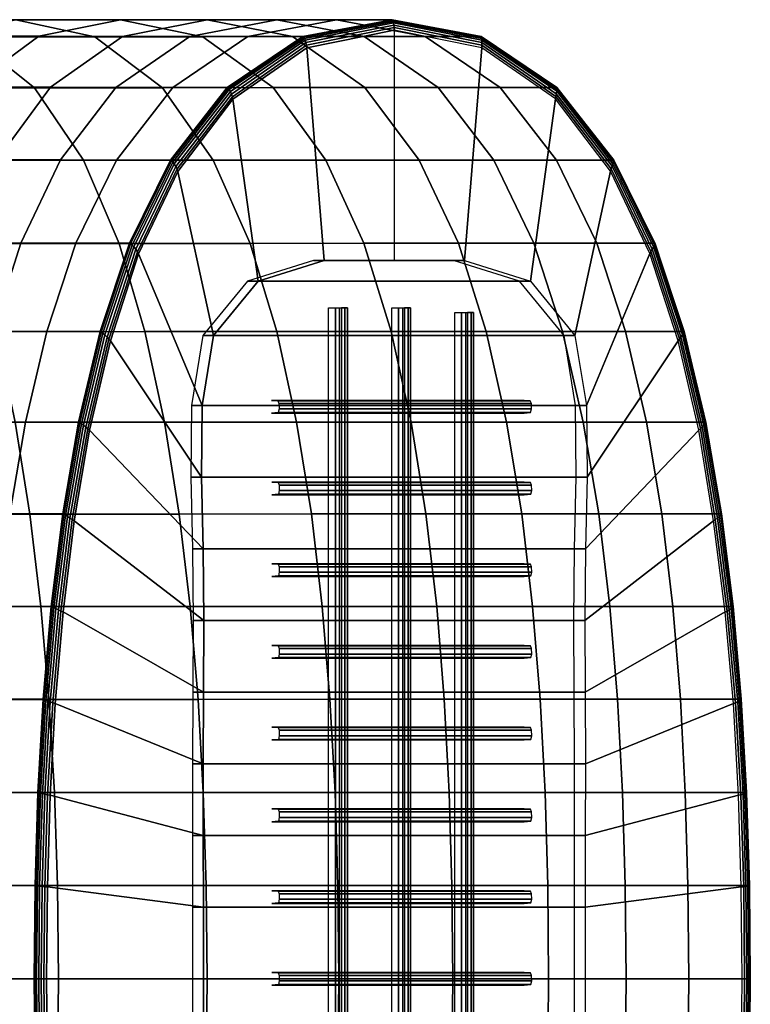
# Model space of a CAD drawing. Extents: x 0 to 30.8, y 0 to 24.1.
# Drawn here: x 28.7 to 30.8, y 11.1 to 14 of the extents above; entities that cross this region are included whole.
import ezdxf

# ---------------------------------------------------------------- set-up
doc = ezdxf.new("R2010")
doc.units = 0
doc.layers.add('CROMADO', color=40, linetype='CONTINUOUS')

msp = doc.modelspace()

# ---------------------------------------------------------------- meshes
at = {"layer": 'CROMADO'}
mesh = msp.add_polymesh((9, 5), dxfattribs=at)
for k, corner in enumerate([(26.9252, 13.3127, 90.2529), (27.0155, 13.5513, 90.3294), (27.136, 13.759, 90.4201), (27.2922, 13.9042, 90.5264), (27.4729, 13.9502, 90.6397), (27.3214, 13.3119, 89.6344), (27.4168, 13.5505, 89.705), (27.5457, 13.7583, 89.7879), (27.7143, 13.9037, 89.8844), (27.9103, 13.9502, 89.9864), (27.6766, 13.3113, 88.9872), (27.7766, 13.5498, 89.0517), (27.9132, 13.7577, 89.1269), (28.0931, 13.9033, 89.2139), (28.3034, 13.9502, 89.3054), (27.9895, 13.3107, 88.3139), (28.0938, 13.5492, 88.3721), (28.2373, 13.7571, 88.4398), (28.4274, 13.903, 88.5178), (28.6504, 13.9502, 88.5998), (28.2599, 13.3102, 87.6176), (28.3682, 13.5487, 87.6694), (28.5179, 13.7567, 87.7298), (28.7168, 13.9027, 87.7996), (28.9508, 13.9502, 87.8732), (28.4846, 13.3097, 86.9001), (28.596, 13.5482, 86.9454), (28.7507, 13.7563, 86.9987), (28.9569, 13.9024, 87.061), (29.1999, 13.9502, 87.1275), (28.665, 13.3094, 86.1651), (28.7791, 13.5479, 86.2036), (28.9378, 13.756, 86.2502), (29.1496, 13.9023, 86.3061), (29.3994, 13.9502, 86.3669), (28.8227, 13.3092, 85.4198), (28.9392, 13.5477, 85.4517), (29.1011, 13.7558, 85.4922), (29.3167, 13.9022, 85.5427), (29.571, 13.9502, 85.5994), (28.9769, 13.3091, 84.6688), (29.0945, 13.5476, 84.6939), (29.2576, 13.7557, 84.7286), (29.4747, 13.9021, 84.7749), (29.7305, 13.9502, 84.8294)]):
    mesh.set_mesh_vertex(divmod(k, 5), corner)
mesh = msp.add_polymesh((9, 9), dxfattribs=at)
for k, corner in enumerate([(27.4729, 13.9502, 90.6397), (27.6634, 13.9002, 90.7513), (27.828, 13.7542, 90.8546), (27.9543, 13.547, 90.9419), (28.0486, 13.3083, 91.013), (28.1185, 13.0553, 91.0738), (28.1725, 12.7957, 91.1267), (28.2147, 12.5324, 91.1718), (28.247, 12.2674, 91.2108), (27.9103, 13.9502, 89.9864), (28.1142, 13.9006, 90.087), (28.2894, 13.7545, 90.1806), (28.4229, 13.5471, 90.2604), (28.5215, 13.3085, 90.3263), (28.5936, 13.0555, 90.3829), (28.6485, 12.7958, 90.4327), (28.6907, 12.5326, 90.4755), (28.7226, 12.2675, 90.5127), (28.3034, 13.9502, 89.3054), (28.5195, 13.9009, 89.3957), (28.7045, 13.7549, 89.4803), (28.8446, 13.5473, 89.5527), (28.9471, 13.3087, 89.6131), (29.0214, 13.0557, 89.6653), (29.0772, 12.796, 89.7114), (29.1195, 12.5327, 89.7515), (29.1509, 12.2676, 89.7863), (28.6504, 13.9502, 88.5998), (28.8775, 13.9013, 88.6808), (29.0712, 13.7551, 88.7569), (29.2173, 13.5474, 88.8221), (29.3235, 13.3089, 88.8769), (29.3997, 13.0558, 88.9243), (29.4564, 12.7961, 88.9663), (29.4989, 12.5328, 89.0031), (29.53, 12.2677, 89.035), (28.9508, 13.9502, 87.8732), (29.1874, 13.9015, 87.946), (29.3887, 13.7554, 88.0142), (29.5399, 13.5475, 88.0725), (29.6494, 13.309, 88.1215), (29.7273, 13.0559, 88.1637), (29.7847, 12.7962, 88.2011), (29.8274, 12.5329, 88.2338), (29.8584, 12.2678, 88.2621), (29.1999, 13.9502, 87.1275), (29.4443, 13.9017, 87.1934), (29.6521, 13.7556, 87.2546), (29.8079, 13.5476, 87.3063), (29.9204, 13.3091, 87.3495), (30.0002, 13.056, 87.3863), (30.0589, 12.7963, 87.4185), (30.1022, 12.533, 87.4467), (30.1336, 12.2678, 87.4708), (29.3994, 13.9502, 86.3669), (29.6498, 13.9019, 86.4273), (29.8625, 13.7557, 86.4825), (30.022, 13.5477, 86.5281), (30.1371, 13.3093, 86.5654), (30.2188, 13.0561, 86.5963), (30.2787, 12.7963, 86.6229), (30.323, 12.5331, 86.6457), (30.3549, 12.2679, 86.665), (29.571, 13.9502, 85.5994), (29.8249, 13.902, 85.6559), (30.0404, 13.7558, 85.706), (30.2018, 13.5478, 85.7458), (30.3179, 13.3093, 85.7768), (30.3999, 13.0562, 85.8012), (30.4599, 12.7964, 85.8212), (30.504, 12.5331, 85.8377), (30.5356, 12.2679, 85.8511), (29.7305, 13.9502, 84.8294), (29.986, 13.902, 84.8838), (30.2032, 13.7558, 84.93), (30.3663, 13.5477, 84.9648), (30.4842, 13.3093, 84.9899), (30.568, 13.0562, 85.0078), (30.6298, 12.7964, 85.0209), (30.6755, 12.5331, 85.0306), (30.7086, 12.2679, 85.0377)]):
    mesh.set_mesh_vertex(divmod(k, 9), corner)
mesh = msp.add_polymesh((13, 7), dxfattribs=at)
for k, corner in enumerate([(28.7391, 11.2, 84.5875), (28.7313, 11.2, 84.5869), (28.7236, 11.2, 84.5883), (28.7165, 11.2, 84.5917), (28.7105, 11.2, 84.5968), (28.7061, 11.2, 84.6032), (28.7035, 11.2, 84.6106), (28.7417, 11.4634, 84.5881), (28.734, 11.4638, 84.5875), (28.7263, 11.4645, 84.5889), (28.7192, 11.4655, 84.5923), (28.7131, 11.4664, 84.5973), (28.7086, 11.4671, 84.6037), (28.7059, 11.4674, 84.6111), (28.7493, 11.7266, 84.5897), (28.7419, 11.7276, 84.5892), (28.7344, 11.7292, 84.5907), (28.7274, 11.731, 84.594), (28.7214, 11.7328, 84.5991), (28.7168, 11.734, 84.6055), (28.7142, 11.7346, 84.6129), (28.764, 11.9896, 84.5928), (28.7571, 11.9913, 84.5925), (28.7498, 11.9937, 84.594), (28.7428, 11.9965, 84.5973), (28.7366, 11.9989, 84.6024), (28.7319, 12.0007, 84.6088), (28.7292, 12.0015, 84.6161), (28.7864, 12.2519, 84.5976), (28.78, 12.2545, 84.5975), (28.7731, 12.2578, 84.599), (28.7661, 12.2614, 84.6023), (28.7599, 12.2645, 84.6074), (28.7551, 12.2667, 84.6137), (28.7523, 12.2679, 84.621), (28.8184, 12.5132, 84.6044), (28.8127, 12.5167, 84.6046), (28.8062, 12.521, 84.6062), (28.7994, 12.5254, 84.6095), (28.7931, 12.5291, 84.6145), (28.7882, 12.5317, 84.6208), (28.7854, 12.5331, 84.628), (28.8626, 12.7727, 84.6138), (28.8577, 12.777, 84.6143), (28.8516, 12.7822, 84.616), (28.8451, 12.7875, 84.6192), (28.8389, 12.7917, 84.6243), (28.834, 12.7947, 84.6306), (28.8311, 12.7963, 84.6378), (28.9221, 13.0289, 84.6265), (28.918, 13.0341, 84.6273), (28.9126, 13.0402, 84.629), (28.9065, 13.0462, 84.6323), (28.9005, 13.0509, 84.6375), (28.8957, 13.0542, 84.6438), (28.8928, 13.0561, 84.6509), (29.0029, 13.2789, 84.6437), (28.9997, 13.2849, 84.6448), (28.995, 13.2918, 84.6467), (28.9896, 13.2984, 84.6501), (28.9842, 13.3035, 84.6554), (28.9796, 13.307, 84.6617), (28.9769, 13.3091, 84.6688), (29.1158, 13.5153, 84.6677), (29.1134, 13.5221, 84.6692), (29.1098, 13.5294, 84.6712), (29.1054, 13.5364, 84.6748), (29.1009, 13.5418, 84.6803), (29.097, 13.5454, 84.6868), (29.0945, 13.5476, 84.6939), (29.2738, 13.7221, 84.7014), (29.2723, 13.7294, 84.7031), (29.2698, 13.7371, 84.7054), (29.2665, 13.7444, 84.7091), (29.263, 13.7498, 84.7148), (29.2598, 13.7534, 84.7215), (29.2576, 13.7557, 84.7286), (29.4854, 13.8694, 84.7465), (29.4845, 13.8769, 84.7483), (29.4831, 13.8845, 84.7508), (29.4812, 13.8915, 84.7549), (29.4789, 13.8966, 84.7608), (29.4766, 13.8999, 84.7677), (29.4747, 13.9021, 84.7749), (29.7366, 13.9202, 84.8), (29.7362, 13.9276, 84.802), (29.7357, 13.9348, 84.8047), (29.7348, 13.9411, 84.8089), (29.7335, 13.9454, 84.8151), (29.7321, 13.9481, 84.8221), (29.7305, 13.9502, 84.8294)]):
    mesh.set_mesh_vertex(divmod(k, 7), corner)
mesh = msp.add_polymesh((13, 7), dxfattribs=at)
for k, corner in enumerate([(29.7366, 13.9202, 84.8), (29.7362, 13.9276, 84.802), (29.7357, 13.9348, 84.8047), (29.7348, 13.9411, 84.8089), (29.7335, 13.9454, 84.8151), (29.7321, 13.9481, 84.8221), (29.7305, 13.9502, 84.8294), (29.9874, 13.8697, 84.8534), (29.9875, 13.8772, 84.8555), (29.9878, 13.8848, 84.8584), (29.9881, 13.8916, 84.8629), (29.9879, 13.8966, 84.8692), (29.9872, 13.8998, 84.8764), (29.986, 13.902, 84.8838), (30.199, 13.7229, 84.8985), (30.1998, 13.7301, 84.9006), (30.2013, 13.7377, 84.9038), (30.2028, 13.7448, 84.9086), (30.2038, 13.7501, 84.9152), (30.2041, 13.7536, 84.9226), (30.2032, 13.7558, 84.93), (30.3572, 13.516, 84.9322), (30.3588, 13.5227, 84.9344), (30.3613, 13.53, 84.9378), (30.364, 13.5368, 84.9429), (30.366, 13.5421, 84.9497), (30.3669, 13.5456, 84.9573), (30.3663, 13.5477, 84.9648), (30.4702, 13.2796, 84.9563), (30.4728, 13.2856, 84.9586), (30.4764, 13.2923, 84.9622), (30.4801, 13.2988, 84.9676), (30.483, 13.3038, 84.9746), (30.4846, 13.3073, 84.9823), (30.4842, 13.3093, 84.9899), (30.5511, 13.0295, 84.9735), (30.5545, 13.0347, 84.9759), (30.5588, 13.0407, 84.9797), (30.5631, 13.0465, 84.9852), (30.5665, 13.0511, 84.9924), (30.5683, 13.0543, 85.0001), (30.568, 13.0562, 85.0078), (30.6107, 12.7733, 84.9862), (30.615, 12.7776, 84.9886), (30.6199, 12.7827, 84.9926), (30.6245, 12.7878, 84.9983), (30.6281, 12.7919, 85.0054), (30.63, 12.7948, 85.0132), (30.6298, 12.7964, 85.0209), (30.6523, 12.5133, 84.995), (30.6576, 12.5167, 84.9976), (30.6635, 12.521, 85.0018), (30.669, 12.5254, 85.0077), (30.6733, 12.5291, 85.015), (30.6756, 12.5317, 85.0229), (30.6755, 12.5331, 85.0306), (30.6854, 12.2521, 85.0021), (30.6913, 12.2546, 85.0047), (30.6974, 12.258, 85.0089), (30.7028, 12.2615, 85.0149), (30.7068, 12.2646, 85.0221), (30.7089, 12.2668, 85.0299), (30.7086, 12.2679, 85.0377), (30.7094, 11.9898, 85.0072), (30.7158, 11.9915, 85.0098), (30.7219, 11.9939, 85.0141), (30.7269, 11.9966, 85.02), (30.7305, 11.999, 85.0271), (30.7322, 12.0007, 85.0348), (30.7317, 12.0016, 85.0426), (30.7239, 11.7268, 85.0103), (30.7309, 11.7277, 85.0129), (30.7371, 11.7293, 85.0173), (30.7422, 11.7311, 85.0232), (30.7457, 11.7328, 85.0303), (30.7473, 11.7341, 85.038), (30.7467, 11.7346, 85.0458), (30.7319, 11.4634, 85.012), (30.7392, 11.4638, 85.0146), (30.7456, 11.4646, 85.019), (30.7507, 11.4655, 85.025), (30.7541, 11.4664, 85.0321), (30.7556, 11.4671, 85.0398), (30.755, 11.4674, 85.0476), (30.7343, 11.2, 85.0125), (30.7417, 11.2, 85.0151), (30.7481, 11.2, 85.0196), (30.7532, 11.2, 85.0255), (30.7566, 11.2, 85.0326), (30.758, 11.2, 85.0403), (30.7574, 11.2, 85.0481)]):
    mesh.set_mesh_vertex(divmod(k, 7), corner)
mesh = msp.add_polymesh((2, 13), dxfattribs=at)
for k, corner in enumerate([(28.7391, 11.2, 84.5875), (28.7417, 11.4634, 84.5881), (28.7493, 11.7266, 84.5897), (28.764, 11.9896, 84.5928), (28.7864, 12.2519, 84.5976), (28.8184, 12.5132, 84.6044), (28.8626, 12.7727, 84.6138), (28.9221, 13.0289, 84.6265), (29.0029, 13.2789, 84.6437), (29.1158, 13.5153, 84.6677), (29.2738, 13.7221, 84.7014), (29.4854, 13.8694, 84.7465), (29.7366, 13.9202, 84.8), (29.189, 11.2, 84.6833), (29.189, 11.4054, 84.6833), (29.1887, 11.6109, 84.6833), (29.1886, 11.8164, 84.6833), (29.1896, 12.0218, 84.6835), (29.1906, 12.2273, 84.6837), (29.1886, 12.4327, 84.6833), (29.1837, 12.6381, 84.6822), (29.1857, 12.8435, 84.6826), (29.2184, 13.045, 84.6896), (29.3463, 13.2, 84.7168), (29.5358, 13.2596, 84.7572), (29.7367, 13.26, 84.8)]):
    mesh.set_mesh_vertex(divmod(k, 13), corner)
mesh = msp.add_polymesh((2, 13), dxfattribs=at)
for k, corner in enumerate([(29.7367, 13.26, 84.8), (29.9376, 13.2596, 84.8428), (30.1271, 13.2, 84.8832), (30.255, 13.045, 84.9104), (30.2877, 12.8435, 84.9174), (30.2897, 12.6381, 84.9178), (30.2848, 12.4327, 84.9167), (30.2828, 12.2273, 84.9163), (30.2838, 12.0218, 84.9165), (30.2848, 11.8164, 84.9167), (30.2847, 11.6109, 84.9167), (30.2844, 11.4054, 84.9167), (30.2844, 11.2, 84.9167), (29.7366, 13.9202, 84.8), (29.9874, 13.8697, 84.8534), (30.199, 13.7229, 84.8985), (30.3572, 13.516, 84.9322), (30.4702, 13.2796, 84.9563), (30.5511, 13.0295, 84.9735), (30.6107, 12.7733, 84.9862), (30.6523, 12.5133, 84.995), (30.6854, 12.2521, 85.0021), (30.7094, 11.9898, 85.0072), (30.7239, 11.7268, 85.0103), (30.7319, 11.4634, 85.012), (30.7343, 11.2, 85.0125)]):
    mesh.set_mesh_vertex(divmod(k, 13), corner)
mesh = msp.add_polymesh((9, 9), dxfattribs=at)
for k, corner in enumerate([(26.676, 11.2, 89.9486), (26.6792, 11.4678, 89.9541), (26.6892, 11.7356, 89.9709), (26.7062, 12.003, 89.9982), (26.7304, 12.2698, 90.0343), (26.7627, 12.5355, 90.0783), (26.8044, 12.7991, 90.1293), (26.8572, 13.0593, 90.1872), (26.9252, 13.3127, 90.2529), (27.0711, 11.2, 89.3466), (27.074, 11.4677, 89.352), (27.0834, 11.7354, 89.3682), (27.0995, 12.0027, 89.3944), (27.123, 12.2694, 89.4288), (27.1548, 12.535, 89.4705), (27.1967, 12.7986, 89.5188), (27.2507, 13.0587, 89.5731), (27.3214, 13.3119, 89.6344), (27.4252, 11.2, 88.7197), (27.4279, 11.4676, 88.7249), (27.4367, 11.7352, 88.7402), (27.452, 12.0024, 88.7647), (27.4748, 12.269, 88.7969), (27.5062, 12.5345, 88.8357), (27.5482, 12.798, 88.8806), (27.6034, 13.0581, 88.9308), (27.6766, 13.3113, 88.9872), (27.7368, 11.2, 88.0706), (27.7393, 11.4676, 88.0754), (27.7476, 11.735, 88.0894), (27.7623, 12.0022, 88.1118), (27.7844, 12.2687, 88.1411), (27.8155, 12.5341, 88.1765), (27.8578, 12.7976, 88.2173), (27.914, 13.0575, 88.2629), (27.9895, 13.3107, 88.3139), (28.0044, 11.2, 87.4022), (28.0068, 11.4675, 87.4064), (28.0148, 11.7349, 87.4189), (28.0291, 12.002, 87.4386), (28.051, 12.2684, 87.4645), (28.0821, 12.5338, 87.4958), (28.1248, 12.7971, 87.5319), (28.1822, 13.057, 87.5723), (28.2599, 13.3102, 87.6176), (28.2269, 11.2, 86.7174), (28.2292, 11.4674, 86.721), (28.2369, 11.7348, 86.7313), (28.2509, 12.0018, 86.7478), (28.2725, 12.2682, 86.7696), (28.3037, 12.5335, 86.7959), (28.3467, 12.7968, 86.8265), (28.405, 13.0566, 86.8611), (28.4846, 13.3097, 86.9001), (28.4033, 11.2, 86.0193), (28.4056, 11.4674, 86.022), (28.4132, 11.7347, 86.03), (28.4273, 12.0017, 86.0426), (28.449, 12.268, 86.0595), (28.4805, 12.5333, 86.0802), (28.5243, 12.7965, 86.1046), (28.5837, 13.0564, 86.1327), (28.665, 13.3094, 86.1651), (28.5534, 11.2, 85.3149), (28.5558, 11.4674, 85.3167), (28.5638, 11.7346, 85.3218), (28.5784, 12.0016, 85.3301), (28.601, 12.2679, 85.3415), (28.6336, 12.5331, 85.3558), (28.6786, 12.7964, 85.3734), (28.7395, 13.0562, 85.3944), (28.8227, 13.3092, 85.4198), (28.7035, 11.2, 84.6106), (28.7059, 11.4674, 84.6111), (28.7142, 11.7346, 84.6129), (28.7292, 12.0015, 84.6161), (28.7523, 12.2679, 84.621), (28.7854, 12.5331, 84.628), (28.8311, 12.7963, 84.6378), (28.8928, 13.0561, 84.6509), (28.9769, 13.3091, 84.6688)]):
    mesh.set_mesh_vertex(divmod(k, 9), corner)
mesh = msp.add_polymesh((2, 13), dxfattribs=at)
for k, corner in enumerate([(29.189, 11.2, 84.6833), (29.189, 11.4054, 84.6833), (29.1887, 11.6109, 84.6833), (29.1886, 11.8164, 84.6833), (29.1896, 12.0218, 84.6835), (29.1906, 12.2273, 84.6837), (29.1886, 12.4327, 84.6833), (29.1837, 12.6381, 84.6822), (29.1857, 12.8435, 84.6826), (29.2184, 13.045, 84.6896), (29.3463, 13.2, 84.7168), (29.5358, 13.2596, 84.7572), (29.7367, 13.26, 84.8), (29.1579, 11.2, 84.8262), (29.158, 11.4054, 84.8262), (29.1577, 11.6109, 84.8261), (29.1576, 11.8164, 84.8261), (29.1585, 12.0218, 84.8263), (29.1595, 12.2273, 84.8265), (29.1576, 12.4327, 84.8261), (29.1526, 12.6381, 84.8251), (29.1546, 12.8435, 84.8255), (29.1874, 13.045, 84.8325), (29.3153, 13.2, 84.8597), (29.5048, 13.2596, 84.9001), (29.7057, 13.26, 84.9429)]):
    mesh.set_mesh_vertex(divmod(k, 13), corner)
mesh = msp.add_polymesh((2, 13), dxfattribs=at)
for k, corner in enumerate([(29.7057, 13.26, 84.9429), (29.5048, 13.2596, 84.9001), (29.3153, 13.2, 84.8597), (29.1874, 13.045, 84.8325), (29.1546, 12.8435, 84.8255), (29.1526, 12.6381, 84.8251), (29.1576, 12.4327, 84.8261), (29.1595, 12.2273, 84.8265), (29.1585, 12.0218, 84.8263), (29.1576, 11.8164, 84.8261), (29.1577, 11.6109, 84.8261), (29.158, 11.4054, 84.8262), (29.1579, 11.2, 84.8262), (29.7057, 13.26, 84.9429), (29.9065, 13.2596, 84.9856), (30.096, 13.2, 85.026), (30.2239, 13.045, 85.0532), (30.2567, 12.8435, 85.0602), (30.2587, 12.6381, 85.0607), (30.2537, 12.4327, 85.0596), (30.2518, 12.2273, 85.0592), (30.2528, 12.0218, 85.0594), (30.2537, 11.8164, 85.0596), (30.2536, 11.6109, 85.0596), (30.2533, 11.4054, 85.0595), (30.2534, 11.2, 85.0595)]):
    mesh.set_mesh_vertex(divmod(k, 13), corner)
mesh = msp.add_polymesh((2, 13), dxfattribs=at)
for k, corner in enumerate([(29.7367, 13.26, 84.8), (29.9376, 13.2596, 84.8428), (30.1271, 13.2, 84.8832), (30.255, 13.045, 84.9104), (30.2877, 12.8435, 84.9174), (30.2897, 12.6381, 84.9178), (30.2848, 12.4327, 84.9167), (30.2828, 12.2273, 84.9163), (30.2838, 12.0218, 84.9165), (30.2848, 11.8164, 84.9167), (30.2847, 11.6109, 84.9167), (30.2844, 11.4054, 84.9167), (30.2844, 11.2, 84.9167), (29.7057, 13.26, 84.9429), (29.9065, 13.2596, 84.9856), (30.096, 13.2, 85.026), (30.2239, 13.045, 85.0532), (30.2567, 12.8435, 85.0602), (30.2587, 12.6381, 85.0607), (30.2537, 12.4327, 85.0596), (30.2518, 12.2273, 85.0592), (30.2528, 12.0218, 85.0594), (30.2537, 11.8164, 85.0596), (30.2536, 11.6109, 85.0596), (30.2533, 11.4054, 85.0595), (30.2534, 11.2, 85.0595)]):
    mesh.set_mesh_vertex(divmod(k, 13), corner)
mesh = msp.add_polymesh((2, 6), dxfattribs=at)
for k, corner in enumerate([(29.5847, 9.2765, 84.9644), (29.6022, 9.2765, 84.8773), (29.595, 9.2765, 84.8636), (29.5798, 9.2765, 84.8603), (29.5676, 9.2765, 84.8699), (29.5481, 9.2765, 84.9566), (29.5847, 13.1235, 84.9644), (29.6022, 13.1235, 84.8773), (29.595, 13.1235, 84.8636), (29.5798, 13.1235, 84.8603), (29.5676, 13.1235, 84.8699), (29.5481, 13.1235, 84.9566)]):
    mesh.set_mesh_vertex(divmod(k, 6), corner)
mesh = msp.add_polymesh((2, 6), dxfattribs=at)
for k, corner in enumerate([(29.7657, 9.2765, 85.003), (29.7832, 9.2765, 84.9159), (29.776, 9.2765, 84.9021), (29.7608, 9.2765, 84.8989), (29.7486, 9.2765, 84.9085), (29.7291, 9.2765, 84.9952), (29.7657, 13.1235, 85.003), (29.7832, 13.1235, 84.9159), (29.776, 13.1235, 84.9021), (29.7608, 13.1235, 84.8989), (29.7486, 13.1235, 84.9085), (29.7291, 13.1235, 84.9952)]):
    mesh.set_mesh_vertex(divmod(k, 6), corner)
mesh = msp.add_polymesh((2, 6), dxfattribs=at)
for k, corner in enumerate([(29.9467, 9.264, 85.0416), (29.9642, 9.264, 84.9544), (29.957, 9.264, 84.9407), (29.9418, 9.264, 84.9374), (29.9296, 9.264, 84.9471), (29.9101, 9.264, 85.0338), (29.9467, 13.111, 85.0416), (29.9642, 13.111, 84.9544), (29.957, 13.111, 84.9407), (29.9418, 13.111, 84.9374), (29.9296, 13.111, 84.9471), (29.9101, 13.111, 85.0338)]):
    mesh.set_mesh_vertex(divmod(k, 6), corner)
mesh = msp.add_polymesh((2, 6), dxfattribs=at)
for k, corner in enumerate([(29.3848, 12.8586, 84.9219), (29.4029, 12.8576, 84.8369), (29.4058, 12.85, 84.8232), (29.4062, 12.8342, 84.8215), (29.4037, 12.8238, 84.8332), (29.3848, 12.8222, 84.9217), (30.1088, 12.8586, 85.0761), (30.1269, 12.8576, 84.9911), (30.1298, 12.85, 84.9774), (30.1302, 12.8342, 84.9757), (30.1277, 12.8238, 84.9874), (30.1088, 12.8222, 85.076)]):
    mesh.set_mesh_vertex(divmod(k, 6), corner)
mesh = msp.add_polymesh((2, 6), dxfattribs=at)
for k, corner in enumerate([(29.3854, 12.6242, 84.922), (29.4035, 12.6232, 84.837), (29.4064, 12.6157, 84.8233), (29.4068, 12.5999, 84.8216), (29.4043, 12.5895, 84.8333), (29.3854, 12.5878, 84.9219), (30.1094, 12.6242, 85.0762), (30.1275, 12.6232, 84.9912), (30.1304, 12.6157, 84.9775), (30.1308, 12.5999, 84.9758), (30.1283, 12.5895, 84.9875), (30.1094, 12.5878, 85.0761)]):
    mesh.set_mesh_vertex(divmod(k, 6), corner)
mesh = msp.add_polymesh((2, 6), dxfattribs=at)
for k, corner in enumerate([(29.3854, 12.3899, 84.922), (29.4035, 12.3889, 84.837), (29.4064, 12.3814, 84.8233), (29.4068, 12.3656, 84.8216), (29.4043, 12.3551, 84.8333), (29.3854, 12.3535, 84.9219), (30.1094, 12.3899, 85.0762), (30.1275, 12.3889, 84.9912), (30.1304, 12.3814, 84.9775), (30.1308, 12.3656, 84.9758), (30.1283, 12.3551, 84.9875), (30.1094, 12.3535, 85.0761)]):
    mesh.set_mesh_vertex(divmod(k, 6), corner)
mesh = msp.add_polymesh((9, 5), dxfattribs=at)
for k, corner in enumerate([(28.247, 12.2674, 91.2108), (28.271, 12.0011, 91.2426), (28.2877, 11.7344, 91.267), (28.2974, 11.4672, 91.2812), (28.3006, 11.2, 91.287), (28.7226, 12.2675, 90.5127), (28.7459, 12.0012, 90.5432), (28.7617, 11.7344, 90.5665), (28.7708, 11.4673, 90.5804), (28.7737, 11.2, 90.5859), (29.1509, 12.2676, 89.7863), (29.1735, 12.0013, 89.815), (29.1887, 11.7345, 89.8369), (29.1972, 11.4673, 89.8501), (29.1999, 11.2, 89.8553), (29.53, 12.2677, 89.035), (29.5521, 12.0014, 89.0612), (29.5667, 11.7345, 89.0813), (29.5748, 11.4673, 89.0936), (29.5773, 11.2, 89.0983), (29.8584, 12.2678, 88.2621), (29.88, 12.0014, 88.2854), (29.8942, 11.7346, 88.3032), (29.9019, 11.4673, 88.3141), (29.9043, 11.2, 88.3182), (30.1336, 12.2678, 87.4708), (30.1553, 12.0015, 87.4906), (30.1694, 11.7346, 87.5056), (30.1771, 11.4673, 87.515), (30.1794, 11.2, 87.5184), (30.3549, 12.2679, 86.665), (30.3771, 12.0015, 86.6806), (30.3914, 11.7346, 86.6924), (30.3992, 11.4674, 86.6996), (30.4016, 11.2, 86.7022), (30.5356, 12.2679, 85.8511), (30.5574, 12.0016, 85.8616), (30.5714, 11.7346, 85.8693), (30.579, 11.4674, 85.8739), (30.5812, 11.2, 85.8755), (30.7086, 12.2679, 85.0377), (30.7317, 12.0016, 85.0426), (30.7467, 11.7346, 85.0458), (30.755, 11.4674, 85.0476), (30.7574, 11.2, 85.0481)]):
    mesh.set_mesh_vertex(divmod(k, 5), corner)
mesh = msp.add_polymesh((2, 6), dxfattribs=at)
for k, corner in enumerate([(29.3854, 12.1555, 84.922), (29.4035, 12.1546, 84.837), (29.4064, 12.147, 84.8233), (29.4068, 12.1312, 84.8216), (29.4043, 12.1208, 84.8333), (29.3854, 12.1192, 84.9219), (30.1094, 12.1555, 85.0762), (30.1275, 12.1546, 84.9912), (30.1304, 12.147, 84.9775), (30.1308, 12.1312, 84.9758), (30.1283, 12.1208, 84.9875), (30.1094, 12.1192, 85.0761)]):
    mesh.set_mesh_vertex(divmod(k, 6), corner)
mesh = msp.add_polymesh((2, 6), dxfattribs=at)
for k, corner in enumerate([(29.3854, 11.9212, 84.922), (29.4035, 11.9202, 84.837), (29.4064, 11.9127, 84.8233), (29.4068, 11.8969, 84.8216), (29.4043, 11.8865, 84.8333), (29.3854, 11.8848, 84.9219), (30.1094, 11.9212, 85.0762), (30.1275, 11.9202, 84.9912), (30.1304, 11.9127, 84.9775), (30.1308, 11.8969, 84.9758), (30.1283, 11.8865, 84.9875), (30.1094, 11.8848, 85.0761)]):
    mesh.set_mesh_vertex(divmod(k, 6), corner)
mesh = msp.add_polymesh((2, 6), dxfattribs=at)
for k, corner in enumerate([(29.3854, 11.6869, 84.922), (29.4035, 11.6859, 84.837), (29.4064, 11.6783, 84.8233), (29.4068, 11.6626, 84.8216), (29.4043, 11.6521, 84.8333), (29.3854, 11.6505, 84.9219), (30.1094, 11.6869, 85.0762), (30.1275, 11.6859, 84.9912), (30.1304, 11.6783, 84.9775), (30.1308, 11.6626, 84.9758), (30.1283, 11.6521, 84.9875), (30.1094, 11.6505, 85.0761)]):
    mesh.set_mesh_vertex(divmod(k, 6), corner)
mesh = msp.add_polymesh((2, 6), dxfattribs=at)
for k, corner in enumerate([(29.3854, 11.4525, 84.922), (29.4035, 11.4515, 84.837), (29.4064, 11.444, 84.8233), (29.4068, 11.4282, 84.8216), (29.4043, 11.4178, 84.8333), (29.3854, 11.4161, 84.9219), (30.1094, 11.4525, 85.0762), (30.1275, 11.4515, 84.9912), (30.1304, 11.444, 84.9775), (30.1308, 11.4282, 84.9758), (30.1283, 11.4178, 84.9875), (30.1094, 11.4161, 85.0761)]):
    mesh.set_mesh_vertex(divmod(k, 6), corner)
mesh = msp.add_polymesh((2, 6), dxfattribs=at)
for k, corner in enumerate([(29.3854, 11.2182, 84.922), (29.4035, 11.2172, 84.837), (29.4064, 11.2097, 84.8233), (29.4068, 11.1939, 84.8216), (29.4043, 11.1834, 84.8333), (29.3854, 11.1818, 84.9219), (30.1094, 11.2182, 85.0762), (30.1275, 11.2172, 84.9912), (30.1304, 11.2097, 84.9775), (30.1308, 11.1939, 84.9758), (30.1283, 11.1834, 84.9875), (30.1094, 11.1818, 85.0761)]):
    mesh.set_mesh_vertex(divmod(k, 6), corner)
mesh = msp.add_polymesh((9, 5), dxfattribs=at)
for k, corner in enumerate([(26.7304, 10.1302, 90.0343), (26.7062, 10.397, 89.9982), (26.6892, 10.6644, 89.9709), (26.6792, 10.9321, 89.9541), (26.676, 11.2, 89.9486), (27.123, 10.1306, 89.4288), (27.0995, 10.3973, 89.3944), (27.0834, 10.6646, 89.3682), (27.074, 10.9322, 89.352), (27.0711, 11.2, 89.3466), (27.4748, 10.131, 88.7969), (27.452, 10.3976, 88.7647), (27.4367, 10.6648, 88.7402), (27.4279, 10.9323, 88.7249), (27.4252, 11.2, 88.7197), (27.7844, 10.1313, 88.1411), (27.7623, 10.3978, 88.1118), (27.7476, 10.665, 88.0894), (27.7393, 10.9324, 88.0754), (27.7368, 11.2, 88.0706), (28.051, 10.1316, 87.4645), (28.0291, 10.398, 87.4386), (28.0148, 10.6651, 87.4189), (28.0068, 10.9325, 87.4064), (28.0044, 11.2, 87.4022), (28.2725, 10.1318, 86.7696), (28.2509, 10.3982, 86.7478), (28.2369, 10.6652, 86.7313), (28.2292, 10.9325, 86.721), (28.2269, 11.2, 86.7174), (28.449, 10.132, 86.0595), (28.4273, 10.3983, 86.0426), (28.4132, 10.6653, 86.03), (28.4056, 10.9326, 86.022), (28.4033, 11.2, 86.0193), (28.601, 10.1321, 85.3415), (28.5784, 10.3984, 85.3301), (28.5638, 10.6654, 85.3218), (28.5558, 10.9326, 85.3167), (28.5534, 11.2, 85.3149), (28.7523, 10.1321, 84.621), (28.7292, 10.3984, 84.6161), (28.7142, 10.6654, 84.6129), (28.7059, 10.9326, 84.6111), (28.7035, 11.2, 84.6106)]):
    mesh.set_mesh_vertex(divmod(k, 5), corner)
mesh = msp.add_polymesh((9, 9), dxfattribs=at)
for k, corner in enumerate([(28.3006, 11.2, 91.287), (28.2974, 10.9328, 91.2812), (28.2877, 10.6656, 91.267), (28.271, 10.3988, 91.2426), (28.247, 10.1326, 91.2108), (28.2147, 9.8676, 91.1718), (28.1725, 9.6043, 91.1267), (28.1185, 9.3447, 91.0738), (28.0486, 9.0917, 91.013), (28.7737, 11.2, 90.5859), (28.7708, 10.9327, 90.5804), (28.7617, 10.6656, 90.5665), (28.7459, 10.3988, 90.5432), (28.7226, 10.1325, 90.5127), (28.6907, 9.8674, 90.4755), (28.6485, 9.6042, 90.4327), (28.5936, 9.3445, 90.3829), (28.5215, 9.0915, 90.3263), (29.1999, 11.2, 89.8553), (29.1972, 10.9327, 89.8501), (29.1887, 10.6655, 89.8369), (29.1735, 10.3987, 89.815), (29.1509, 10.1324, 89.7863), (29.1195, 9.8673, 89.7515), (29.0772, 9.604, 89.7114), (29.0214, 9.3443, 89.6653), (28.9471, 9.0913, 89.6131), (29.5773, 11.2, 89.0983), (29.5748, 10.9327, 89.0936), (29.5667, 10.6655, 89.0813), (29.5521, 10.3986, 89.0612), (29.53, 10.1323, 89.035), (29.4989, 9.8671, 89.0031), (29.4564, 9.6039, 88.9663), (29.3997, 9.3442, 88.9243), (29.3235, 9.0911, 88.8769), (29.9043, 11.2, 88.3182), (29.9019, 10.9327, 88.3141), (29.8942, 10.6654, 88.3032), (29.88, 10.3985, 88.2854), (29.8584, 10.1322, 88.2621), (29.8274, 9.867, 88.2338), (29.7847, 9.6038, 88.2011), (29.7273, 9.3441, 88.1637), (29.6494, 9.091, 88.1215), (30.1794, 11.2, 87.5184), (30.1771, 10.9326, 87.515), (30.1694, 10.6654, 87.5056), (30.1553, 10.3985, 87.4906), (30.1336, 10.1322, 87.4708), (30.1022, 9.867, 87.4467), (30.0589, 9.6037, 87.4185), (30.0002, 9.344, 87.3863), (29.9204, 9.0908, 87.3495), (30.4016, 11.2, 86.7022), (30.3992, 10.9326, 86.6996), (30.3914, 10.6654, 86.6924), (30.3771, 10.3984, 86.6806), (30.3549, 10.1321, 86.665), (30.323, 9.8669, 86.6457), (30.2787, 9.6037, 86.6229), (30.2188, 9.3439, 86.5963), (30.1371, 9.0907, 86.5654), (30.5812, 11.2, 85.8755), (30.579, 10.9326, 85.8739), (30.5714, 10.6654, 85.8693), (30.5574, 10.3984, 85.8616), (30.5356, 10.1321, 85.8511), (30.504, 9.8669, 85.8377), (30.4599, 9.6036, 85.8212), (30.3999, 9.3438, 85.8012), (30.3179, 9.0907, 85.7768), (30.7574, 11.2, 85.0481), (30.755, 10.9326, 85.0476), (30.7467, 10.6654, 85.0458), (30.7317, 10.3984, 85.0426), (30.7086, 10.1321, 85.0377), (30.6755, 9.8669, 85.0306), (30.6298, 9.6036, 85.0209), (30.568, 9.3438, 85.0078), (30.4842, 9.0907, 84.9899)]):
    mesh.set_mesh_vertex(divmod(k, 9), corner)
mesh = msp.add_polymesh((13, 7), dxfattribs=at)
for k, corner in enumerate([(28.7035, 11.2, 84.6106), (28.7061, 11.2, 84.6032), (28.7105, 11.2, 84.5968), (28.7165, 11.2, 84.5917), (28.7236, 11.2, 84.5883), (28.7313, 11.2, 84.5869), (28.7391, 11.2, 84.5875), (28.7059, 10.9326, 84.6111), (28.7086, 10.9329, 84.6037), (28.7131, 10.9336, 84.5973), (28.7192, 10.9345, 84.5923), (28.7263, 10.9355, 84.5889), (28.734, 10.9362, 84.5875), (28.7417, 10.9366, 84.5881), (28.7142, 10.6654, 84.6129), (28.7168, 10.666, 84.6055), (28.7214, 10.6672, 84.5991), (28.7274, 10.6689, 84.594), (28.7344, 10.6708, 84.5907), (28.7419, 10.6724, 84.5892), (28.7493, 10.6734, 84.5897), (28.7292, 10.3984, 84.6161), (28.7319, 10.3993, 84.6088), (28.7366, 10.4011, 84.6024), (28.7428, 10.4035, 84.5973), (28.7498, 10.4063, 84.594), (28.7571, 10.4087, 84.5925), (28.764, 10.4104, 84.5928), (28.7523, 10.1321, 84.621), (28.7551, 10.1332, 84.6137), (28.7599, 10.1355, 84.6074), (28.7661, 10.1386, 84.6023), (28.7731, 10.1422, 84.599), (28.78, 10.1455, 84.5975), (28.7864, 10.1481, 84.5976), (28.7854, 9.8669, 84.628), (28.7882, 9.8683, 84.6208), (28.7931, 9.8709, 84.6145), (28.7994, 9.8746, 84.6095), (28.8062, 9.879, 84.6062), (28.8127, 9.8833, 84.6046), (28.8184, 9.8867, 84.6044), (28.8311, 9.6037, 84.6378), (28.834, 9.6053, 84.6306), (28.8389, 9.6083, 84.6243), (28.8451, 9.6125, 84.6192), (28.8516, 9.6178, 84.616), (28.8577, 9.6229, 84.6143), (28.8626, 9.6273, 84.6138), (28.8928, 9.3439, 84.6509), (28.8957, 9.3458, 84.6438), (28.9005, 9.3491, 84.6375), (28.9065, 9.3538, 84.6323), (28.9126, 9.3598, 84.629), (28.918, 9.3658, 84.6273), (28.9221, 9.3711, 84.6265), (28.9769, 9.0908, 84.6688), (28.9796, 9.0929, 84.6617), (28.9842, 9.0965, 84.6554), (28.9896, 9.1016, 84.6501), (28.995, 9.1082, 84.6467), (28.9997, 9.115, 84.6448), (29.0029, 9.1211, 84.6437), (29.0945, 8.8524, 84.6939), (29.097, 8.8546, 84.6868), (29.1009, 8.8582, 84.6803), (29.1054, 8.8636, 84.6748), (29.1098, 8.8706, 84.6712), (29.1134, 8.8779, 84.6692), (29.1158, 8.8847, 84.6677), (29.2576, 8.6443, 84.7286), (29.2598, 8.6466, 84.7215), (29.263, 8.6502, 84.7148), (29.2665, 8.6556, 84.7091), (29.2698, 8.6628, 84.7054), (29.2723, 8.6706, 84.7031), (29.2738, 8.6779, 84.7014), (29.4747, 8.4979, 84.7749), (29.4766, 8.5001, 84.7677), (29.4789, 8.5034, 84.7608), (29.4812, 8.5085, 84.7549), (29.4831, 8.5154, 84.7508), (29.4845, 8.5231, 84.7483), (29.4854, 8.5306, 84.7465), (29.7305, 8.4498, 84.8294), (29.7321, 8.4518, 84.8221), (29.7335, 8.4546, 84.8151), (29.7348, 8.4589, 84.8089), (29.7357, 8.4652, 84.8047), (29.7362, 8.4724, 84.802), (29.7366, 8.4798, 84.8)]):
    mesh.set_mesh_vertex(divmod(k, 7), corner)
mesh = msp.add_polymesh((2, 13), dxfattribs=at)
for k, corner in enumerate([(29.7366, 8.4798, 84.8), (29.4854, 8.5306, 84.7465), (29.2738, 8.6779, 84.7014), (29.1158, 8.8847, 84.6677), (29.0029, 9.1211, 84.6437), (28.9221, 9.3711, 84.6265), (28.8626, 9.6273, 84.6138), (28.8184, 9.8867, 84.6044), (28.7864, 10.1481, 84.5976), (28.764, 10.4104, 84.5928), (28.7493, 10.6734, 84.5897), (28.7417, 10.9366, 84.5881), (28.7391, 11.2, 84.5875), (29.7367, 9.14, 84.8), (29.5358, 9.1403, 84.7572), (29.3463, 9.2, 84.7168), (29.2184, 9.355, 84.6896), (29.1857, 9.5565, 84.6826), (29.1837, 9.7619, 84.6822), (29.1886, 9.9673, 84.6833), (29.1906, 10.1727, 84.6837), (29.1896, 10.3782, 84.6835), (29.1886, 10.5836, 84.6833), (29.1887, 10.7891, 84.6833), (29.189, 10.9945, 84.6833), (29.189, 11.2, 84.6833)]):
    mesh.set_mesh_vertex(divmod(k, 13), corner)
mesh = msp.add_polymesh((2, 13), dxfattribs=at)
for k, corner in enumerate([(29.7367, 9.14, 84.8), (29.5358, 9.1403, 84.7572), (29.3463, 9.2, 84.7168), (29.2184, 9.355, 84.6896), (29.1857, 9.5565, 84.6826), (29.1837, 9.7619, 84.6822), (29.1886, 9.9673, 84.6833), (29.1906, 10.1727, 84.6837), (29.1896, 10.3782, 84.6835), (29.1886, 10.5836, 84.6833), (29.1887, 10.7891, 84.6833), (29.189, 10.9945, 84.6833), (29.189, 11.2, 84.6833), (29.7057, 9.14, 84.9429), (29.5048, 9.1403, 84.9001), (29.3153, 9.2, 84.8597), (29.1874, 9.355, 84.8325), (29.1546, 9.5565, 84.8255), (29.1526, 9.7619, 84.8251), (29.1576, 9.9673, 84.8261), (29.1595, 10.1727, 84.8265), (29.1585, 10.3782, 84.8263), (29.1576, 10.5836, 84.8261), (29.1577, 10.7891, 84.8261), (29.158, 10.9945, 84.8262), (29.1579, 11.2, 84.8262)]):
    mesh.set_mesh_vertex(divmod(k, 13), corner)
mesh = msp.add_polymesh((2, 13), dxfattribs=at)
for k, corner in enumerate([(29.1579, 11.2, 84.8262), (29.158, 10.9945, 84.8262), (29.1577, 10.7891, 84.8261), (29.1576, 10.5836, 84.8261), (29.1585, 10.3782, 84.8263), (29.1595, 10.1727, 84.8265), (29.1576, 9.9673, 84.8261), (29.1526, 9.7619, 84.8251), (29.1546, 9.5565, 84.8255), (29.1874, 9.355, 84.8325), (29.3153, 9.2, 84.8597), (29.5048, 9.1403, 84.9001), (29.7057, 9.14, 84.9429), (30.2534, 11.2, 85.0595), (30.2533, 10.9945, 85.0595), (30.2536, 10.7891, 85.0596), (30.2537, 10.5836, 85.0596), (30.2528, 10.3782, 85.0594), (30.2518, 10.1727, 85.0592), (30.2537, 9.9673, 85.0596), (30.2587, 9.7619, 85.0607), (30.2567, 9.5565, 85.0602), (30.2239, 9.355, 85.0532), (30.096, 9.2, 85.026), (29.9065, 9.1403, 84.9856), (29.7057, 9.14, 84.9429)]):
    mesh.set_mesh_vertex(divmod(k, 13), corner)
mesh = msp.add_polymesh((2, 13), dxfattribs=at)
for k, corner in enumerate([(30.2844, 11.2, 84.9167), (30.2844, 10.9945, 84.9167), (30.2847, 10.7891, 84.9167), (30.2848, 10.5836, 84.9167), (30.2838, 10.3782, 84.9165), (30.2828, 10.1727, 84.9163), (30.2848, 9.9673, 84.9167), (30.2897, 9.7619, 84.9178), (30.2877, 9.5565, 84.9174), (30.255, 9.355, 84.9104), (30.1271, 9.2, 84.8832), (29.9376, 9.1403, 84.8428), (29.7367, 9.14, 84.8), (30.2534, 11.2, 85.0595), (30.2533, 10.9945, 85.0595), (30.2536, 10.7891, 85.0596), (30.2537, 10.5836, 85.0596), (30.2528, 10.3782, 85.0594), (30.2518, 10.1727, 85.0592), (30.2537, 9.9673, 85.0596), (30.2587, 9.7619, 85.0607), (30.2567, 9.5565, 85.0602), (30.2239, 9.355, 85.0532), (30.096, 9.2, 85.026), (29.9065, 9.1403, 84.9856), (29.7057, 9.14, 84.9429)]):
    mesh.set_mesh_vertex(divmod(k, 13), corner)
mesh = msp.add_polymesh((13, 7), dxfattribs=at)
for k, corner in enumerate([(29.7305, 8.4498, 84.8294), (29.7321, 8.4518, 84.8221), (29.7335, 8.4546, 84.8151), (29.7348, 8.4589, 84.8089), (29.7357, 8.4652, 84.8047), (29.7362, 8.4724, 84.802), (29.7366, 8.4798, 84.8), (29.986, 8.498, 84.8838), (29.9872, 8.5002, 84.8764), (29.9879, 8.5034, 84.8692), (29.9881, 8.5083, 84.8629), (29.9878, 8.5152, 84.8584), (29.9875, 8.5228, 84.8555), (29.9874, 8.5303, 84.8534), (30.2032, 8.6442, 84.93), (30.2041, 8.6464, 84.9226), (30.2038, 8.6499, 84.9152), (30.2028, 8.6552, 84.9086), (30.2013, 8.6623, 84.9038), (30.1998, 8.6699, 84.9006), (30.199, 8.6771, 84.8985), (30.3663, 8.8522, 84.9648), (30.3669, 8.8544, 84.9573), (30.366, 8.8579, 84.9497), (30.364, 8.8631, 84.9429), (30.3613, 8.87, 84.9378), (30.3588, 8.8773, 84.9344), (30.3572, 8.884, 84.9322), (30.4842, 9.0907, 84.9899), (30.4846, 9.0927, 84.9823), (30.483, 9.0961, 84.9746), (30.4801, 9.1012, 84.9676), (30.4764, 9.1077, 84.9622), (30.4728, 9.1144, 84.9586), (30.4702, 9.1204, 84.9563), (30.568, 9.3438, 85.0078), (30.5683, 9.3457, 85.0001), (30.5665, 9.3488, 84.9924), (30.5631, 9.3535, 84.9852), (30.5588, 9.3593, 84.9797), (30.5545, 9.3653, 84.9759), (30.5511, 9.3705, 84.9735), (30.6298, 9.6036, 85.0209), (30.63, 9.6052, 85.0132), (30.6281, 9.6081, 85.0054), (30.6245, 9.6122, 84.9983), (30.6199, 9.6173, 84.9926), (30.615, 9.6224, 84.9886), (30.6107, 9.6267, 84.9862), (30.6755, 9.8669, 85.0306), (30.6756, 9.8682, 85.0229), (30.6733, 9.8709, 85.015), (30.669, 9.8746, 85.0077), (30.6635, 9.879, 85.0018), (30.6576, 9.8833, 84.9976), (30.6523, 9.8867, 84.995), (30.7086, 10.1321, 85.0377), (30.7089, 10.1332, 85.0299), (30.7068, 10.1354, 85.0221), (30.7028, 10.1384, 85.0149), (30.6974, 10.142, 85.0089), (30.6913, 10.1453, 85.0047), (30.6854, 10.1479, 85.0021), (30.7317, 10.3984, 85.0426), (30.7322, 10.3993, 85.0348), (30.7305, 10.401, 85.0271), (30.7269, 10.4034, 85.02), (30.7219, 10.4061, 85.0141), (30.7158, 10.4085, 85.0098), (30.7094, 10.4102, 85.0072), (30.7467, 10.6654, 85.0458), (30.7473, 10.6659, 85.038), (30.7457, 10.6672, 85.0303), (30.7422, 10.6688, 85.0232), (30.7371, 10.6707, 85.0173), (30.7309, 10.6722, 85.0129), (30.7239, 10.6732, 85.0103), (30.755, 10.9326, 85.0476), (30.7556, 10.9329, 85.0398), (30.7541, 10.9336, 85.0321), (30.7507, 10.9345, 85.025), (30.7456, 10.9354, 85.019), (30.7392, 10.9361, 85.0146), (30.7319, 10.9365, 85.012), (30.7574, 11.2, 85.0481), (30.758, 11.2, 85.0403), (30.7566, 11.2, 85.0326), (30.7532, 11.2, 85.0255), (30.7481, 11.2, 85.0196), (30.7417, 11.2, 85.0151), (30.7343, 11.2, 85.0125)]):
    mesh.set_mesh_vertex(divmod(k, 7), corner)
mesh = msp.add_polymesh((2, 13), dxfattribs=at)
for k, corner in enumerate([(30.2844, 11.2, 84.9167), (30.2844, 10.9945, 84.9167), (30.2847, 10.7891, 84.9167), (30.2848, 10.5836, 84.9167), (30.2838, 10.3782, 84.9165), (30.2828, 10.1727, 84.9163), (30.2848, 9.9673, 84.9167), (30.2897, 9.7619, 84.9178), (30.2877, 9.5565, 84.9174), (30.255, 9.355, 84.9104), (30.1271, 9.2, 84.8832), (29.9376, 9.1403, 84.8428), (29.7367, 9.14, 84.8), (30.7343, 11.2, 85.0125), (30.7319, 10.9365, 85.012), (30.7239, 10.6732, 85.0103), (30.7094, 10.4102, 85.0072), (30.6854, 10.1479, 85.0021), (30.6523, 9.8867, 84.995), (30.6107, 9.6267, 84.9862), (30.5511, 9.3705, 84.9735), (30.4702, 9.1204, 84.9563), (30.3572, 8.884, 84.9322), (30.199, 8.6771, 84.8985), (29.9874, 8.5303, 84.8534), (29.7366, 8.4798, 84.8)]):
    mesh.set_mesh_vertex(divmod(k, 13), corner)

doc.saveas('drawing.dxf')
